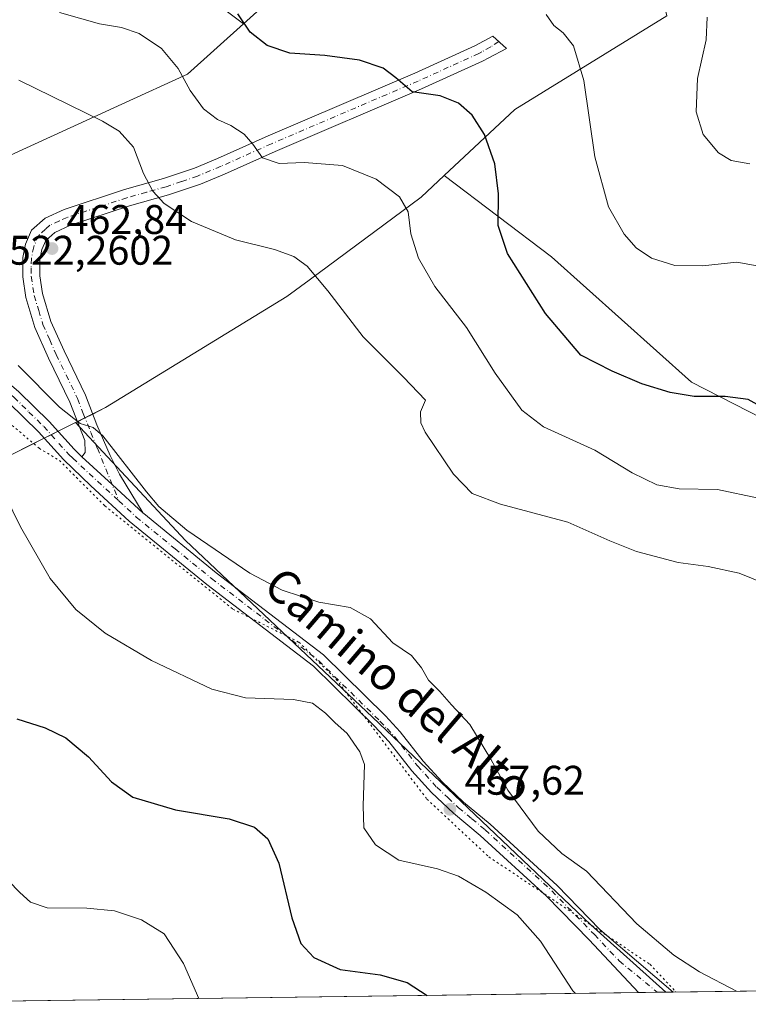
# Model space of a CAD drawing. Units: metres. Extents: x 594367 to 597854, y 4687428 to 4689790.
# Drawn here: x 594456 to 594632, y 4687430 to 4687669 of the extents above; entities that cross this region are included whole.
import ezdxf
from ezdxf.enums import TextEntityAlignment as Align

# ---------------------------------------------------------------- set-up
doc = ezdxf.new("R2010")
doc.units = ezdxf.units.M
doc.header["$MEASUREMENT"] = 0
doc.linetypes.add('DGN Style 4', pattern=[2.6384748266838614, 1.318413404963828, -0.6592067024819142, 0.001648016756204785, -0.6592067024819142])
doc.linetypes.add('DGN Style 5', pattern=[1.1536117293433497, 0.4944050268614355, -0.6592067024819142])
for name, color, linetype, lineweight in [('Comarca CxS', 21, 'Continuous', 0), ('Comunidad Autónoma CxS', 142, 'Continuous', 0), ('Cultivos herbáceos CxS', 92, 'Continuous', 0), ('Curva de nivel maestra', 30, 'Continuous', 30), ('Curva de nivel normal', 30, 'Continuous', 0), ('Instalación de energía eléctrica Cxs', 135, 'Continuous', 0), ('Matorral CxS', 135, 'Continuous', 0), ('Municipio CxS', 4, 'Continuous', 0), ('Núcleo urbano CxS', 7, 'Continuous', 0), ('Pastizal CxS', 92, 'Continuous', 0), ('Pista no pavimentada Cxs', 111, 'Continuous', 0), ('Pista no pavimentada eje', 91, 'DGN Style 4', 0), ('Provincia CxS', 1, 'Continuous', 0), ('Punto de cota en terreno', 7, 'Continuous', 0), ('Rótulo de punto de cota en construcción', 7, 'Continuous', 0), ('Rótulo de punto de cota en terreno', 7, 'Continuous', 0), ('Texto cartográfico', 7, 'Continuous', 0), ('Vía pecuaria eje', 92, 'DGN Style 5', 0)]:
    doc.layers.add(name, color=color, linetype=linetype, lineweight=lineweight)
doc.styles.add('Style-Arial', font='txt')

# ---------------------------------------------------------------- blocks, each defined once
blk = doc.blocks.new('*U12')
at = {"layer": 'Cultivos herbáceos CxS', "color": 92, "linetype": 'Continuous', "lineweight": 0}
blk.add_polyline3d([(594612.5390999997, 4687433.195699999, 458.0602999999974), (594397.8499999996, 4687430.25, 439.1613000000071), (594396.4086999996, 4687537.278100001, 446.1505999999936), (594437.1583000004, 4687554.898700001, 452.8310000000056), (594450.6624999996, 4687561.650699999, 455.7121999999945), (594469.5571, 4687571.0977, 460.0817999999999), (594496.1908, 4687542.5613, 460.4397000000026), (594541.4839000005, 4687499.783700001, 456.8512999999948), (594594.3262, 4687449.4575, 458.0048999999999)], close=True, dxfattribs=at)
blk.add_3dface([(594405.2311000006, 4687612.225299999, 458.0409999999974), (594395.5125000002, 4687603.830600001, 456.2149000000064), (594395.2652000004, 4687622.191400001, 457.2927000000054)], dxfattribs=at)
blk = doc.blocks.new('5PATER')
at = {"layer": 'Pastizal CxS', "linetype": 'Continuous', "lineweight": 0}
h = blk.add_hatch(color=51, dxfattribs=at)
edge = h.paths.add_edge_path()
edge.add_ellipse((0, 0), major_axis=(-0.1095731443231308, -0.1110710700762829), ratio=0.9994222409660322, start_angle=0, end_angle=360)

msp = doc.modelspace()

# ---------------------------------------------------------------- linework, layer by layer
at = {"layer": 'Comarca CxS', "color": 21, "linetype": 'Continuous', "lineweight": 0, "flags": 128}
msp.add_lwpolyline([(597830.5700007282, 4687477.349983113), (594397.8500007021, 4687430.249983111), (594366.7000007028, 4689743.409983087), (595989.8822000001, 4689765.6843), (595995.5284999995, 4689765.761800001), (596042.4882, 4689766.406199999), (597798.2800007288, 4689790.499983088), (597811.2192000012, 4688863.579799999)], close=True, dxfattribs=at)
at = {"layer": 'Comunidad Autónoma CxS', "color": 142, "linetype": 'Continuous', "lineweight": 0, "flags": 128}
msp.add_lwpolyline([(597830.5700007282, 4687477.349983113), (594397.8500007021, 4687430.249983111), (594366.7000007028, 4689743.409983087), (595989.8822000001, 4689765.6843), (595995.5284999995, 4689765.761800001), (596042.4882, 4689766.406199999), (597798.2800007288, 4689790.499983088), (597811.2192000012, 4688863.579799999)], close=True, dxfattribs=at)
at = {"layer": 'Cultivos herbáceos CxS', "color": 92, "linetype": 'Continuous', "lineweight": 0, "extrusion": (-0.0863582200030828, -0.06607913069893288, 0.994070322625101), "elevation": -360635.8992163655, "flags": 128}
msp.add_lwpolyline([(-3361323.657509967, 3301065.060799253), (-3361447.829051993, 3300897.088114136), (-3361533.704283109, 3300961.363976875)], dxfattribs=at)
at = {"layer": 'Cultivos herbáceos CxS', "color": 92, "linetype": 'Continuous', "lineweight": 0, "extrusion": (-0.09482266416624673, -0.001298261339548506, 0.9954933334171101), "elevation": -62012.26241937686, "flags": 128}
msp.add_lwpolyline([(-4678853.558341756, 655803.4037788244), (-4678853.558341756, 655801.2905580951)], dxfattribs=at)
at = {"layer": 'Cultivos herbáceos CxS', "color": 92, "linetype": 'Continuous', "lineweight": 0, "extrusion": (-0.09544814408827253, -0.001309505164486216, 0.9954335422248584), "elevation": -62436.91136213427, "flags": 128}
msp.add_lwpolyline([(-4678835.063596059, 655892.9436721831), (-4678835.063596059, 655888.4034140006)], dxfattribs=at)
at = {"layer": 'Cultivos herbáceos CxS', "color": 92, "linetype": 'Continuous', "lineweight": 0}
for points in [[(594469.5571, 4687571.0977, 460.0817999999999), (594450.6624999996, 4687561.650699999, 455.7121999999945), (594437.1583000004, 4687554.898700001, 452.8310000000056), (594396.4086999996, 4687537.278100001, 446.1505999999936)], [(594469.5571, 4687571.0977, 460.0817999999999), (594496.1908, 4687542.5613, 460.4397000000026), (594541.4839000005, 4687499.783700001, 456.8512999999948), (594594.3262, 4687449.4575, 458.0048999999999), (594612.5389, 4687433.195800001, 458.0602999999974)]]:
    msp.add_polyline3d(points, dxfattribs=at)
at = {"layer": 'Curva de nivel maestra', "color": 30, "linetype": 'Continuous', "lineweight": 30, "elevation": 450, "flags": 128}
for points in [[(594636.9299999997, 4687574.220100001), (594632.4600000001, 4687576.6501), (594626.8700000001, 4687577.450099999), (594619.3600000005, 4687577.440099999), (594613.5499999998, 4687578.350099999), (594606.7100000001, 4687580.470100001), (594599.4900000002, 4687583.5701), (594591.8899999997, 4687587.4101), (594583.3600000005, 4687597.550100001), (594574.1500000004, 4687612.020099999), (594571.9000000004, 4687618.850099999), (594571.9900000002, 4687626.5001), (594571.0700000003, 4687633.770099999), (594568.6200000001, 4687640.8301), (594565.5700000003, 4687645.520099999), (594562.2999999998, 4687648.450099999), (594557.8799999999, 4687650.220100001), (594551.0700000003, 4687651.220100001), (594547.0800000001, 4687654.610099999), (594544.04, 4687656.9101), (594538.3499999996, 4687658.880100001), (594529.8899999997, 4687659.970100001), (594521.4299999997, 4687660.5101), (594515.9800000006, 4687662.4101), (594511.8499999996, 4687665.620100001), (594508.8899999997, 4687670.040100001)], [(594455.3799999999, 4687499.380100001), (594462.2100000001, 4687497.170100001), (594467.2400000002, 4687494.7301), (594472.7199999997, 4687490.1601), (594478.2699999996, 4687484.0801), (594483.4500000002, 4687480.4001), (594493.7400000002, 4687477.3101), (594506.7800000003, 4687475.130100001), (594512.9100000003, 4687473.1501), (594516.1399999997, 4687470.340100001), (594518.8099999996, 4687464.4101), (594521.9600000001, 4687451.190099999), (594524.1399999997, 4687444.9901), (594527.2300000006, 4687441.600099999), (594533.6799999997, 4687438.710100001), (594543.3499999996, 4687437.420100001), (594549.8600000005, 4687435.520099999), (594554.6758000003, 4687432.402000001)]]:
    msp.add_lwpolyline(points, dxfattribs=at)
at = {"layer": 'Curva de nivel normal', "color": 30, "linetype": 'Continuous', "lineweight": 0, "flags": 128}
for points, elevation in [([(594634.9800000006, 4687552.790100001), (594625.04, 4687554.9001), (594615.7400000002, 4687555.0701), (594610.3399999999, 4687556.0101), (594604.3499999996, 4687558.940099999), (594595.3200000003, 4687564.420100001), (594582.9000000004, 4687570.0801), (594577.5999999996, 4687574.100099999), (594571.1799999997, 4687583.0701), (594564.2100000001, 4687594.090100001), (594556.5700000003, 4687604.090100001), (594552.5700000003, 4687610.880100001), (594550.7800000003, 4687616.840100001), (594550.1399999997, 4687622.120100001), (594547.9699999997, 4687625.7401), (594542.3499999996, 4687630.0601), (594534.2400000002, 4687633.3301), (594524.9400000004, 4687634.0801), (594518.8700000001, 4687633.850099999), (594514.8200000003, 4687635.190099999), (594512.4600000001, 4687638.5101), (594510.3600000005, 4687640.950099999), (594507.1500000004, 4687643.030099999), (594503.9100000003, 4687644.450099999), (594500.5300000003, 4687647.0701), (594497.3399999999, 4687651.540100001), (594494.4299999997, 4687656.800100001), (594490.3399999999, 4687661.6601), (594485, 4687665.280099999), (594480.6699999999, 4687666.7401), (594475.3399999999, 4687667.640100001), (594465.6699999999, 4687670.360099999)], 455), ([(594634.5999999996, 4687609.030099999), (594629.6799999997, 4687609.960100001), (594621.3499999996, 4687609.0801), (594614.6600000003, 4687609.140100001), (594609, 4687610.940099999), (594605.2999999998, 4687613.380100001), (594602.3899999997, 4687616.710100001), (594598.6200000001, 4687623.350099999), (594595.2699999996, 4687635.470100001), (594592.6699999999, 4687653.950099999), (594590.1600000003, 4687662.360099999), (594587.6100000005, 4687665.450099999), (594585.4199999999, 4687667.220100001), (594583.5099999999, 4687669.940099999)], 445), ([(594632.8799999999, 4687633.7501), (594628.3300000001, 4687634.530099999), (594625.29, 4687636.440099999), (594621.5199999996, 4687640.860099999), (594619.8200000003, 4687646.3101), (594620.1799999997, 4687654.380100001), (594622.2599999999, 4687663.790100001), (594622.5, 4687669.2301)], 440), ([(594637.0599999996, 4687531.9001), (594630.2300000006, 4687534.6801), (594622.75, 4687536.2301), (594615.5, 4687537.2401), (594605.3899999997, 4687539.880100001), (594598.9100000003, 4687542.4301), (594588.7599999999, 4687546.950099999), (594572.4900000002, 4687551.350099999), (594565.6399999997, 4687553.940099999), (594561.0700000003, 4687558.610099999), (594554.2400000002, 4687568.7501), (594553.1600000003, 4687571.0601), (594553.0800000001, 4687573.7301), (594554.2699999996, 4687576.4901), (594549.0099999999, 4687582.120100001), (594539.2400000002, 4687591.860099999), (594530.6900000004, 4687602.9901), (594525.6600000003, 4687608.940099999), (594522.4600000001, 4687611.340100001), (594517.7100000001, 4687613.0001), (594508.3300000001, 4687615.370100001), (594497.6100000005, 4687619.800100001), (594491.0499999998, 4687624.140100001), (594488.2800000003, 4687627.1601), (594486, 4687631.440099999), (594483.6299999999, 4687637.770099999), (594480.1100000005, 4687641.670100001), (594476.0899999999, 4687644.100099999), (594455.7999999998, 4687654.030099999)], 460), ([(594455.6299999999, 4687584.940099999), (594465.6699999999, 4687574.840100001), (594470.6699999999, 4687570.870100001), (594473.79, 4687569.9101), (594476.2000000002, 4687567.880100001), (594486.7199999997, 4687554.3201), (594489.7199999997, 4687550.790100001), (594496.5099999999, 4687545.040100001), (594511.7999999998, 4687534.670100001), (594519.6200000001, 4687530.4901), (594528.5, 4687527.640100001), (594536.0599999996, 4687526.300100001), (594541, 4687523.550100001), (594546.4000000004, 4687517.7501), (594550.9000000004, 4687514.670100001), (594553.3700000001, 4687511.7401), (594555.04, 4687508.710100001), (594557.7699999996, 4687506.0001), (594560.5700000003, 4687502.780099999), (594565.04, 4687497.9801), (594570.1299999999, 4687489.620100001), (594574.2199999997, 4687482.0801), (594581.6200000001, 4687472.140100001), (594587.2800000003, 4687466.800100001), (594593.2999999998, 4687462.4901), (594605.4400000004, 4687449.7601), (594614.4199999999, 4687442.130100001), (594620.6500000004, 4687438.130100001), (594629.6162, 4687433.4301)], 460), ([(594450.5099999999, 4687557.4301), (594456.2400000002, 4687545.860099999), (594463.4400000004, 4687533.3101), (594469.6200000001, 4687525.8201), (594476.7699999996, 4687520.130100001), (594487.9800000006, 4687513.470100001), (594502.5999999996, 4687506.530099999), (594510.7400000002, 4687504.420100001), (594522.3399999999, 4687504.040100001), (594526.9699999997, 4687503.130100001), (594530.0999999996, 4687500.7301), (594532.3200000003, 4687498.520099999), (594535.2999999998, 4687495.8201), (594538.4199999999, 4687491.4001), (594539.5, 4687488.3201), (594539.2300000006, 4687478.270099999), (594539.3799999999, 4687473.0001), (594542.1699999999, 4687468.880100001), (594547.8799999999, 4687465.110099999), (594557.2000000002, 4687463.030099999), (594562.2999999998, 4687461.300100001), (594568.9400000004, 4687457.380100001), (594576.54, 4687451.880100001), (594582.1799999997, 4687445.5001), (594590, 4687433.4801), (594590.5996000003, 4687432.8947)], 455), ([(594396.4757000003, 4687532.300799999), (594397.4600000001, 4687531.7401), (594402.2834999999, 4687527.8521), (594402.4100000003, 4687527.7501), (594408.3099999996, 4687518.840100001), (594414.6799999997, 4687501.880100001), (594419.0899999999, 4687492.960100001), (594424.0300000003, 4687486.9001), (594430.0199999996, 4687481.550100001), (594442.6200000001, 4687471.1501), (594456.0899999999, 4687457.290100001), (594458.6500000004, 4687454.950099999), (594462.7199999997, 4687453.590100001), (594472.2599999999, 4687453.520099999), (594479, 4687452.870100001), (594485.5599999996, 4687450.690099999), (594491.0300000003, 4687447.280099999), (594495.7100000001, 4687440.140100001), (594499.3795999996, 4687431.643100001)], 445)]:
    msp.add_lwpolyline(points, dxfattribs=dict(at, elevation=elevation))
at = {"layer": 'Instalación de energía eléctrica Cxs', "color": 135, "linetype": 'Continuous', "lineweight": 0, "extrusion": (-0.09938395477109668, -0.04969465146931643, 0.9938074618100831), "elevation": -291570.7004691713, "flags": 128}
msp.add_lwpolyline([(-3926779.611601775, 2611918.639973639), (-3926779.611601774, 2611916.549362526)], dxfattribs=at)
at = {"layer": 'Instalación de energía eléctrica Cxs', "color": 135, "linetype": 'Continuous', "lineweight": 0, "extrusion": (-0.1981811499324053, -0.09909057490510341, 0.9751437277532199), "elevation": -581858.4047586137, "flags": 128}
msp.add_lwpolyline([(-3926836.182219874, 2562838.246042486), (-3926836.182219873, 2562836.118078143)], dxfattribs=at)
at = {"layer": 'Instalación de energía eléctrica Cxs', "color": 135, "linetype": 'Continuous', "lineweight": 0, "extrusion": (-0.4475088778479085, 0.8942773246648699, 0.001967444420738252), "elevation": 3925959.041218626, "flags": 128}
msp.add_lwpolyline([(-2629355.908530802, -7263.968970528013), (-2629355.415790874, -7264.029170644517), (-2629350.686283754, -7264.825172185118)], dxfattribs=at)
at = {"layer": 'Instalación de energía eléctrica Cxs', "color": 135, "linetype": 'Continuous', "lineweight": 0, "extrusion": (-0.4472473166635492, 0.894410299630309, 0.0002316300405152261), "elevation": 3926737.062412248, "flags": 128}
msp.add_lwpolyline([(-2628194.88610196, -450.965076956884), (-2628182.235636835, -453.7971770328583), (-2628167.137526981, -456.6416771091721)], dxfattribs=at)
at = {"layer": 'Instalación de energía eléctrica Cxs', "color": 135, "linetype": 'Continuous', "lineweight": 0, "extrusion": (-0.1705038098611663, -0.085241724451027, 0.9816630273344529), "elevation": -500484.1766598085, "flags": 128}
msp.add_lwpolyline([(-3926961.71289326, 2579761.550173723), (-3926961.712893259, 2579759.642758904)], dxfattribs=at)
at = {"layer": 'Instalación de energía eléctrica Cxs', "color": 135, "linetype": 'Continuous', "lineweight": 0, "extrusion": (-0.1626772039756267, -0.08133860193685934, 0.9833209847967396), "elevation": -477534.6302577747, "flags": 128}
msp.add_lwpolyline([(-3926836.182140775, 2584300.771583399), (-3926836.182140775, 2584298.867566556)], dxfattribs=at)
at = {"layer": 'Instalación de energía eléctrica Cxs', "color": 135, "linetype": 'Continuous', "lineweight": 0}
msp.add_polyline3d([(594437.1583000004, 4687554.898700001, 452.9085999999952), (594396.4086999996, 4687537.278100001, 445.9697000000015), (594395.5125000002, 4687603.830700001, 456.2790999999997), (594405.2311000006, 4687612.225299999, 458.1456999999937), (594415.9161, 4687621.454500001, 461.0690000000032), (594447.0701000001, 4687632.783700001, 463.2054999999964), (594480.7297, 4687648.169500001, 458.8999999999942), (594496.6325000003, 4687655.4387, 454.7559999999939), (594510.2414999995, 4687667.6875, 450.4906000000047), (594524.9521000005, 4687680.928099999, 447.3901999999944), (594541.9469, 4687719.1599, 441.0479999999953), (594558.9369000001, 4687719.160300001, 440.3304000000062), (594597.1731000004, 4687707.8303, 441.5271999999969), (594608.4989, 4687688.005899999, 441.5255999999936), (594611.2451, 4687676.1171, 442.3631000000024), (594612.7506999997, 4687669.598300001, 442.2924999999959), (594575.9316999996, 4687646.943299999, 449.6460999999982), (594558.8249000004, 4687630.903899999, 452.5617000000057), (594553.2764999997, 4687625.7017, 454.1263000000035), (594526.0954999998, 4687605.613700001, 460.7348000000056), (594520.7049000004, 4687601.629699999, 462.5660000000062), (594476.8075000001, 4687574.723099999, 461.8095999999932), (594469.5571, 4687571.0977, 460.0911000000052), (594450.6624999996, 4687561.650699999, 455.7531000000017)], close=True, dxfattribs=at)
msp.add_polyline3d([(594410.3551000003, 4687616.6512, 459.1330000000017), (594415.9161, 4687621.454500001, 461.0690000000032), (594447.0701000001, 4687632.783700001, 463.2054999999964), (594480.7297, 4687648.169500001, 458.8999999999942), (594496.6325000003, 4687655.4387, 454.7559999999939), (594510.2414999995, 4687667.6875, 450.4906000000047), (594524.9521000005, 4687680.928099999, 447.3901999999944), (594541.9469, 4687719.1599, 441.0479999999953), (594558.9369000001, 4687719.160300001, 440.3304000000062), (594597.1731000004, 4687707.8303, 441.5271999999969), (594608.4989, 4687688.005899999, 441.5255999999936), (594611.2451, 4687676.1171, 442.3631000000024), (594612.7506999997, 4687669.598300001, 442.2924999999959), (594575.9316999996, 4687646.943299999, 449.6460999999982), (594558.8249000004, 4687630.903899999, 452.5617000000057), (594553.2764999997, 4687625.7017, 454.1263000000035), (594526.0954999998, 4687605.613700001, 460.7348000000056), (594520.7049000004, 4687601.629699999, 462.5660000000062), (594476.8075000001, 4687574.723099999, 461.8095999999932), (594473.7121000001, 4687573.1753, 460.8551000000007)], dxfattribs=at)
at = {"layer": 'Matorral CxS', "color": 135, "linetype": 'Continuous', "lineweight": 0, "extrusion": (-0.1445115345070525, -0.001991431343362143, 0.9895011119729081), "elevation": -94809.82065765711, "flags": 128}
msp.add_lwpolyline([(-4678794.94697452, 652292.4834500976), (-4678794.946974519, 652290.7232041145)], dxfattribs=at)
at = {"layer": 'Matorral CxS', "color": 135, "linetype": 'Continuous', "lineweight": 0, "extrusion": (0.0211657873505862, 0.0002903912040235526, 0.9997759374573777), "elevation": 14404.88080409308, "flags": 128}
msp.add_lwpolyline([(4678834.870075514, -658841.8416920552), (4678834.870075514, -658705.7764035409)], dxfattribs=at)
at = {"layer": 'Matorral CxS', "color": 135, "linetype": 'Continuous', "lineweight": 0}
for points in [[(594649.6527000006, 4687565.0415, 450.1146000000008), (594618.7326999997, 4687580.866699999, 449.5956000000006), (594584.8343000002, 4687611.2119, 448.2277999999933), (594558.8249000004, 4687630.903899999, 452.5234999999957), (594575.9316999996, 4687646.943299999, 448.7464000000036), (594612.7506999997, 4687669.598300001, 442.2802999999985), (594611.2451, 4687676.1171, 442.3312000000006), (594608.4989, 4687688.005899999, 441.3993000000046), (594597.1731000004, 4687707.8303, 441.4639000000025), (594558.9369000001, 4687719.160300001, 438.8646000000008), (594541.9469, 4687719.1599, 440.5097999999998), (594524.9521000005, 4687680.928099999, 446.8481000000029), (594510.2414999995, 4687667.6875, 450.0978999999934), (594507.0421000002, 4687670.1099, 450.5146999999997), (594481.6299000002, 4687688.934699999, 449.8261000000057), (594430.8318999996, 4687744.3247, 451.1977000000043), (594393.3295, 4687766.0185, 453.3773999999976), (594389.0191000003, 4688086.044299999, 417.6016999999993)], [(594393.3284, 4687766.0197, 453.3772999999928), (594393.3295, 4687766.0185, 453.3773999999976), (594430.8318999996, 4687744.3247, 451.1977000000043), (594481.6299000002, 4687688.934699999, 449.8261000000057), (594507.0421000002, 4687670.1099, 450.5146999999997), (594510.2414999995, 4687667.6875, 450.0978999999934)], [(594558.8249000004, 4687630.903899999, 452.5234999999957), (594575.9316999996, 4687646.943299999, 448.7464000000036), (594612.7506999997, 4687669.598300001, 442.2802999999985), (594611.2451, 4687676.1171, 442.3312000000006), (594608.4989, 4687688.005899999, 441.3993000000046), (594597.1731000004, 4687707.8303, 441.4639000000025), (594558.9369000001, 4687719.160300001, 438.8646000000008), (594541.9469, 4687719.1599, 440.5097999999998), (594524.9521000005, 4687680.928099999, 446.8481000000029), (594510.2414999995, 4687667.6875, 450.0978999999934)], [(594510.2414999995, 4687667.6875, 450.0978999999934), (594496.6325000003, 4687655.4387, 454.9072000000015), (594480.7297, 4687648.169500001, 458.735400000005), (594447.0701000001, 4687632.783700001, 463.1929999999993), (594415.9161, 4687621.454500001, 460.6560000000027), (594405.2311000006, 4687612.225299999, 458.0409999999974)], [(594750.3026000002, 4687435.085899999, 455.434500000003), (594612.5390999997, 4687433.195699999, 458.0602999999974), (594594.3262, 4687449.4575, 458.0048999999999), (594541.4839000005, 4687499.783700001, 456.8512999999948), (594496.1908, 4687542.5613, 460.4397000000026), (594469.5571, 4687571.0977, 460.0817999999999), (594476.8075000001, 4687574.723099999, 461.5982999999979), (594520.7049000004, 4687601.629699999, 462.4977000000072), (594526.0954999998, 4687605.613700001, 460.6189000000013), (594553.2764999997, 4687625.7017, 454.0718000000052), (594558.8249000004, 4687630.903899999, 452.5234999999957), (594584.8343000002, 4687611.2119, 448.2277999999933), (594618.7326999997, 4687580.866699999, 449.5956000000006), (594649.6527000006, 4687565.0415, 450.1146000000008)], [(594558.8249000004, 4687630.903899999, 452.5234999999957), (594553.2764999997, 4687625.7017, 454.0718000000052), (594526.0954999998, 4687605.613700001, 460.6189000000013), (594520.7049000004, 4687601.629699999, 462.4977000000072), (594476.8075000001, 4687574.723099999, 461.5982999999979), (594469.5571, 4687571.0977, 460.0817999999999)], [(594558.8249000004, 4687630.903899999, 452.5234999999957), (594584.8343000002, 4687611.2119, 448.2277999999933), (594618.7326999997, 4687580.866699999, 449.5956000000006), (594649.6527000006, 4687565.0415, 450.1146000000008)], [(594469.5571, 4687571.0977, 460.0817999999999), (594496.1908, 4687542.5613, 460.4397000000026), (594541.4839000005, 4687499.783700001, 456.8512999999948), (594594.3262, 4687449.4575, 458.0048999999999), (594612.5389, 4687433.195800001, 458.0602999999974)]]:
    msp.add_polyline3d(points, dxfattribs=at)
msp.add_polyline3d([(594510.2414999995, 4687667.6875, 450.0978999999934), (594496.6325000003, 4687655.4387, 454.9072000000015), (594480.7297, 4687648.169500001, 458.735400000005), (594447.0701000001, 4687632.783700001, 463.1929999999993), (594415.9161, 4687621.454500001, 460.6560000000027), (594405.2311000006, 4687612.225299999, 458.0409999999974), (594395.2652000004, 4687622.191400001, 457.2927000000054), (594393.3295, 4687766.0185, 453.3773999999976), (594430.8318999996, 4687744.3247, 451.1977000000043), (594481.6299000002, 4687688.934699999, 449.8261000000057), (594507.0421000002, 4687670.1099, 450.5146999999997)], close=True, dxfattribs=at)
at = {"layer": 'Municipio CxS', "color": 4, "linetype": 'Continuous', "lineweight": 0, "flags": 128}
msp.add_lwpolyline([(597830.5700007282, 4687477.349983113), (594397.8500007021, 4687430.249983111), (594366.7000007028, 4689743.409983087), (595989.8822000001, 4689765.6843), (595995.5284999995, 4689765.761800001), (596042.4882, 4689766.406199999), (597798.2800007288, 4689790.499983088), (597811.2192000012, 4688863.579799999)], close=True, dxfattribs=at)
at = {"layer": 'Núcleo urbano CxS', "color": 7, "linetype": 'Continuous', "lineweight": 0}
msp.add_polyline3d([(594558.8249000004, 4687630.903899999, 452.5234999999957), (594553.2764999997, 4687625.7017, 454.0718000000052), (594526.0954999998, 4687605.613700001, 460.6189000000013), (594520.7049000004, 4687601.629699999, 462.4977000000072), (594476.8075000001, 4687574.723099999, 461.5982999999979), (594469.5571, 4687571.0977, 460.0817999999999), (594450.6624999996, 4687561.650699999, 455.7121999999945), (594437.1583000004, 4687554.898700001, 452.8310000000056), (594396.4086999996, 4687537.278100001, 446.1505999999936), (594395.5125000002, 4687603.830600001, 456.2149000000064), (594405.2311000006, 4687612.225299999, 458.0409999999974), (594415.9161, 4687621.454500001, 460.6560000000027), (594447.0701000001, 4687632.783700001, 463.1929999999993), (594480.7297, 4687648.169500001, 458.735400000005), (594496.6325000003, 4687655.4387, 454.9072000000015), (594510.2414999995, 4687667.6875, 450.0978999999934), (594524.9521000005, 4687680.928099999, 446.8481000000029), (594541.9469, 4687719.1599, 440.5097999999998), (594558.9369000001, 4687719.160300001, 438.8646000000008), (594597.1731000004, 4687707.8303, 441.4639000000025), (594608.4989, 4687688.005899999, 441.3993000000046), (594611.2451, 4687676.1171, 442.3312000000006), (594612.7506999997, 4687669.598300001, 442.2802999999985), (594575.9316999996, 4687646.943299999, 448.7464000000036)], close=True, dxfattribs=at)
for points in [[(594558.8249000004, 4687630.903899999, 452.5234999999957), (594575.9316999996, 4687646.943299999, 448.7464000000036), (594612.7506999997, 4687669.598300001, 442.2802999999985), (594611.2451, 4687676.1171, 442.3312000000006), (594608.4989, 4687688.005899999, 441.3993000000046), (594597.1731000004, 4687707.8303, 441.4639000000025), (594558.9369000001, 4687719.160300001, 438.8646000000008), (594541.9469, 4687719.1599, 440.5097999999998), (594524.9521000005, 4687680.928099999, 446.8481000000029), (594510.2414999995, 4687667.6875, 450.0978999999934)], [(594510.2414999995, 4687667.6875, 450.0978999999934), (594496.6325000003, 4687655.4387, 454.9072000000015), (594480.7297, 4687648.169500001, 458.735400000005), (594447.0701000001, 4687632.783700001, 463.1929999999993), (594415.9161, 4687621.454500001, 460.6560000000027), (594405.2311000006, 4687612.225299999, 458.0409999999974)], [(594558.8249000004, 4687630.903899999, 452.5234999999957), (594553.2764999997, 4687625.7017, 454.0718000000052), (594526.0954999998, 4687605.613700001, 460.6189000000013), (594520.7049000004, 4687601.629699999, 462.4977000000072), (594476.8075000001, 4687574.723099999, 461.5982999999979), (594469.5571, 4687571.0977, 460.0817999999999)], [(594469.5571, 4687571.0977, 460.0817999999999), (594450.6624999996, 4687561.650699999, 455.7121999999945), (594437.1583000004, 4687554.898700001, 452.8310000000056), (594396.4086999996, 4687537.278100001, 446.1505999999936)]]:
    msp.add_polyline3d(points, dxfattribs=at)
at = {"layer": 'Pista no pavimentada Cxs', "color": 111, "linetype": 'Continuous', "lineweight": 0, "extrusion": (-0.6774461940765518, -0.7345625391330596, 0.03852960204293973), "elevation": -3846012.546006497, "flags": 128}
msp.add_lwpolyline([(-2740930.636151922, 148755.3485653435), (-2740920.719204829, 148755.6306748213), (-2740910.473791285, 148755.7956973573)], dxfattribs=at)
msp.add_lwpolyline([(-2740930.636151922, 148755.3485653435), (-2740920.719204829, 148755.6306748213), (-2740910.473791285, 148755.7956973573)], dxfattribs=at)
at = {"layer": 'Pista no pavimentada Cxs', "color": 111, "linetype": 'Continuous', "lineweight": 0, "extrusion": (-0.1064116122465347, -0.001460516597397097, 0.9943210928419259), "elevation": -69664.32643478627, "flags": 128}
msp.add_lwpolyline([(-4678831.363949514, 655195.0023812396), (-4678831.363949514, 655186.5896181521)], dxfattribs=at)
at = {"layer": 'Pista no pavimentada Cxs', "color": 111, "linetype": 'Continuous', "lineweight": 0}
msp.add_polyline3d([(594485.9533000002, 4687549.173699999, 460.0056000000041), (594478.4175000006, 4687556.114900001, 459.8407000000007), (594471.1201, 4687562.8301, 459.5587999999989), (594471.9001000002, 4687563.870100001, 459.710699999996), (594471.7701000003, 4687566.7601, 459.8785999999964), (594468.1501000002, 4687576.0701, 460.6114999999991), (594463.0201000003, 4687586.710100001, 461.6919999999955), (594459.7301000003, 4687594.130100001, 462.6334000000061), (594457.5100999996, 4687601.420100001, 466.5026999999973), (594456.7801000001, 4687606.370100001, 476.7700000000041), (594456.7901, 4687611.050100001, 478.4674999999989), (594457.4600999998, 4687614.290100001, 476.028999999995), (594458.9301000005, 4687617.700099999, 472.5436999999947), (594462.2301000003, 4687620.620100001, 463.8953000000038), (594466.7901, 4687622.710100001, 462.7283000000025), (594481.4200999998, 4687627.530099999, 460.9513000000007), (594490.8701, 4687630.170100001, 459.5201999999991), (594498.3701, 4687632.7301, 458.027900000001), (594503.9700999996, 4687635.0601, 456.7759999999981), (594516.2200999996, 4687640.5101, 454.4354000000022), (594551.6901000004, 4687655.6801, 449.6058000000049), (594566.2901, 4687662.340100001, 473.9802999999956), (594570.5900999998, 4687664.690099999, 459.6169999999984), (594573.9018999999, 4687661.715299999, 447.2743000000046), (594569.6101000002, 4687659.440099999, 466.3625000000029), (594568.1401000004, 4687658.630100001, 475.6193000000058), (594553.3701, 4687651.9001, 449.9192999999942), (594517.8701, 4687636.720100001, 454.6523000000016), (594505.6001000004, 4687631.2601, 456.9079999999958), (594499.8400999998, 4687628.860099999, 458.132700000002), (594492.0900999998, 4687626.220100001, 459.6949000000022), (594482.6201, 4687623.5701, 461.2445000000008), (594468.3000999996, 4687618.860099999, 462.9464000000008), (594464.5201000003, 4687617.120100001, 463.104800000001), (594462.3601000002, 4687615.220100001, 463.510500000004), (594461.4200999998, 4687613.040100001, 465.8984999999957), (594460.9200999998, 4687610.630100001, 466.7814999999973), (594460.9200999998, 4687606.670100001, 465.8852999999945), (594461.5601000005, 4687602.3301, 463.7302999999956), (594463.6101000002, 4687595.5801, 462.5810000000056), (594466.7701000003, 4687588.440099999, 462.0524000000005), (594471.9401000004, 4687577.720100001, 461.1802000000025), (594474.7200999996, 4687570.590100001, 460.7688999999955), (594477.9101, 4687563.110099999, 460.3706999999995), (594480.1801000005, 4687558.6501, 460.5031000000017)], close=True, dxfattribs=at)
for points in [[(594471.1201, 4687562.8301, 459.5587999999989), (594471.9001000002, 4687563.870100001, 459.710699999996), (594471.7701000003, 4687566.7601, 459.8785999999964), (594468.1501000002, 4687576.0701, 460.6114999999991), (594463.0201000003, 4687586.710100001, 461.6919999999955), (594459.7301000003, 4687594.130100001, 462.6334000000061), (594457.5100999996, 4687601.420100001, 466.5026999999973), (594456.7801000001, 4687606.370100001, 476.7700000000041), (594456.7901, 4687611.050100001, 478.4674999999989), (594457.4600999998, 4687614.290100001, 476.028999999995), (594458.9301000005, 4687617.700099999, 472.5436999999947), (594462.2301000003, 4687620.620100001, 463.8953000000038), (594466.7901, 4687622.710100001, 462.7283000000025), (594481.4200999998, 4687627.530099999, 460.9513000000007), (594490.8701, 4687630.170100001, 459.5201999999991), (594498.3701, 4687632.7301, 458.027900000001), (594503.9700999996, 4687635.0601, 456.7759999999981), (594516.2200999996, 4687640.5101, 454.4354000000022), (594551.6901000004, 4687655.6801, 449.6058000000049), (594566.2901, 4687662.340100001, 473.9802999999956), (594570.5900999998, 4687664.690099999, 459.6169999999984), (594573.9018999999, 4687661.715299999, 447.2743000000046), (594569.6101000002, 4687659.440099999, 466.3625000000029), (594568.1401000004, 4687658.630100001, 475.6193000000058), (594553.3701, 4687651.9001, 449.9192999999942), (594517.8701, 4687636.720100001, 454.6523000000016), (594505.6001000004, 4687631.2601, 456.9079999999958), (594499.8400999998, 4687628.860099999, 458.132700000002), (594492.0900999998, 4687626.220100001, 459.6949000000022), (594482.6201, 4687623.5701, 461.2445000000008), (594468.3000999996, 4687618.860099999, 462.9464000000008), (594464.5201000003, 4687617.120100001, 463.104800000001), (594462.3601000002, 4687615.220100001, 463.510500000004), (594461.4200999998, 4687613.040100001, 465.8984999999957), (594460.9200999998, 4687610.630100001, 466.7814999999973), (594460.9200999998, 4687606.670100001, 465.8852999999945), (594461.5601000005, 4687602.3301, 463.7302999999956), (594463.6101000002, 4687595.5801, 462.5810000000056), (594466.7701000003, 4687588.440099999, 462.0524000000005), (594471.9401000004, 4687577.720100001, 461.1802000000025), (594474.7200999996, 4687570.590100001, 460.7688999999955), (594477.9101, 4687563.110099999, 460.3706999999995), (594480.1801000005, 4687558.6501, 460.5031000000017), (594485.9533000002, 4687549.173699999, 460.0056000000041)], [(594395.0921, 4687635.047300001, 458.3414000000049), (594404.1799, 4687624.2509, 458.8197999999975), (594409.1601, 4687617.9301, 459.068299999999), (594416.2801000001, 4687610.3101, 459.4523000000045), (594420.7301000003, 4687606.2301, 459.5620999999956), (594428.5201000003, 4687600.300100001, 459.5454000000027), (594437.0800999999, 4687594.100099999, 459.2415000000037), (594443.9200999998, 4687588.7601, 464.165599999993), (594455.8501000004, 4687578.5701, 460.5893999999971), (594463.1601, 4687571.4001, 459.1894999999931), (594469.2100999998, 4687564.6501, 459.4572000000044), (594471.1201, 4687562.8301, 459.5587999999989)], [(594605.9164000005, 4687433.104900001, 457.3187000000034), (594605.9101, 4687433.110099999, 457.3185999999987), (594593.9200999998, 4687445.880100001, 457.559699999998), (594583.6401000004, 4687456.4101, 457.4269999999961), (594567.5701000001, 4687471.130100001, 457.6613000000071), (594561.1101000002, 4687476.4901, 457.7722000000067), (594555.7301000003, 4687481.5601, 457.8399000000064), (594550.9901000002, 4687486.800100001, 457.5923000000039), (594545.3901000004, 4687493.9101, 457.0662000000011), (594541.9901000002, 4687497.5701, 456.8801999999997), (594527.2001, 4687512.110099999, 457.0527000000002), (594501.3901000004, 4687531.920100001, 458.4391000000033), (594482.5800999999, 4687547.2501, 459.3947999999946), (594473.2600999996, 4687555.8101, 459.3966999999975), (594466.6201, 4687562.130100001, 458.9214000000065), (594460.5500999996, 4687568.9001, 458.4729999999981), (594453.4101, 4687575.9101, 461.2418000000035), (594451.3000999996, 4687577.700099999, 467.8947999999946)], [(594455.8501000004, 4687578.5701, 460.5893999999971), (594463.1601, 4687571.4001, 459.1894999999931), (594469.2100999998, 4687564.6501, 459.4572000000044), (594471.1201, 4687562.8301, 459.5587999999989), (594478.4175000006, 4687556.114900001, 459.8407000000007), (594485.9533000002, 4687549.173699999, 460.0056000000041), (594486.0768999998, 4687549.0667, 459.9967999999935), (594503.6300999997, 4687534.7501, 459.099000000002), (594529.5800999999, 4687514.840100001, 457.3702999999951), (594544.5800999999, 4687500.090100001, 457.2522999999928), (594548.1300999997, 4687496.2601, 457.4744999999967), (594553.7500999998, 4687489.130100001, 458.1490000000049), (594558.3101000005, 4687484.090100001, 458.3920000000071), (594563.5100999996, 4687479.200099999, 458.3271999999997), (594569.9401000004, 4687473.850099999, 458.2520999999979), (594586.1601, 4687459.0001, 458.1456999999937), (594596.5301000001, 4687448.380100001, 458.2835000000051), (594614.2806000002, 4687433.219599999, 458.2140000000073), (594605.9164000005, 4687433.104900001, 457.3187000000034), (594605.9101, 4687433.110099999, 457.3185999999987), (594593.9200999998, 4687445.880100001, 457.559699999998), (594583.6401000004, 4687456.4101, 457.4269999999961), (594567.5701000001, 4687471.130100001, 457.6613000000071), (594561.1101000002, 4687476.4901, 457.7722000000067), (594555.7301000003, 4687481.5601, 457.8399000000064), (594550.9901000002, 4687486.800100001, 457.5923000000039), (594545.3901000004, 4687493.9101, 457.0662000000011), (594541.9901000002, 4687497.5701, 456.8801999999997), (594527.2001, 4687512.110099999, 457.0527000000002), (594501.3901000004, 4687531.920100001, 458.4391000000033), (594482.5800999999, 4687547.2501, 459.3947999999946), (594473.2600999996, 4687555.8101, 459.3966999999975), (594466.6201, 4687562.130100001, 458.9214000000065), (594460.5500999996, 4687568.9001, 458.4729999999981), (594453.4101, 4687575.9101, 461.2418000000035)], [(594485.9533000002, 4687549.173699999, 460.0056000000041), (594486.0768999998, 4687549.0667, 459.9967999999935), (594503.6300999997, 4687534.7501, 459.099000000002), (594529.5800999999, 4687514.840100001, 457.3702999999951), (594544.5800999999, 4687500.090100001, 457.2522999999928), (594548.1300999997, 4687496.2601, 457.4744999999967), (594553.7500999998, 4687489.130100001, 458.1490000000049), (594558.3101000005, 4687484.090100001, 458.3920000000071), (594563.5100999996, 4687479.200099999, 458.3271999999997), (594569.9401000004, 4687473.850099999, 458.2520999999979), (594586.1601, 4687459.0001, 458.1456999999937), (594596.5301000001, 4687448.380100001, 458.2835000000051), (594614.2806000002, 4687433.219699999, 458.2140000000073)]]:
    msp.add_polyline3d(points, dxfattribs=at)
at = {"layer": 'Pista no pavimentada eje', "color": 91, "linetype": 'DGN Style 4', "lineweight": 0}
for points in [[(594572.0639000004, 4687663.3663, 450.0372999999963), (594570.1001000004, 4687662.065099999, 462.8551000000007), (594567.9501, 4687660.890100001, 476.7795999999944), (594567.2150999998, 4687660.485099999, 478.2682000000059), (594559.8300999999, 4687657.120100001, 451.4330999999948), (594552.5301000001, 4687653.790100001, 449.6946999999927), (594517.0450999998, 4687638.6151, 454.4777999999933), (594504.7851, 4687633.1601, 456.8236999999936), (594499.1051000003, 4687630.795100001, 458.0758999999962), (594495.2301000003, 4687629.475099999, 458.8521999999939), (594491.4801000003, 4687628.1951, 459.5451999999932), (594486.7451, 4687626.870100001, 460.3776999999973), (594482.0201000003, 4687625.550100001, 461.0896000000066), (594474.8601000002, 4687623.1951, 462.0488999999943), (594467.5450999998, 4687620.7851, 462.7823999999965), (594465.6551000001, 4687619.915100001, 462.9823999999935), (594463.3750999998, 4687618.870100001, 463.118100000007), (594462.2950999998, 4687617.920100001, 463.655899999998), (594460.6451000003, 4687616.460100001, 467.9793999999966), (594459.4401000004, 4687613.665100001, 470.9017000000022), (594458.8551000003, 4687610.840100001, 471.5402999999933), (594458.8501000004, 4687608.5001, 470.5405000000028), (594458.8501000004, 4687606.520099999, 469.3301000000066), (594459.5351, 4687601.8751, 465.2425999999978), (594460.6451000003, 4687598.2301, 463.1996000000072), (594461.6700999998, 4687594.8551, 462.5200999999943), (594463.3151000004, 4687591.145099999, 462.199099999998), (594464.8951000003, 4687587.575099999, 461.8570999999939), (594470.0450999998, 4687576.895099999, 460.8867999999929), (594471.4351000005, 4687573.3301, 460.4992999999959), (594473.2451, 4687568.675100001, 460.2494000000006), (594474.8400999998, 4687564.9351, 460.1313999999985), (594480.0323000001, 4687552.133500001, 459.5963999999949)], [(594452.5380999995, 4687579.0219, 463.5975999999937), (594453.5751, 4687578.1351, 462.1812000000064), (594454.6300999997, 4687577.2401, 460.9484999999986), (594458.2851, 4687573.655099999, 458.7201999999961), (594461.8551000003, 4687570.1501, 458.8470999999991), (594467.9151, 4687563.390100001, 459.2376999999979), (594468.8701, 4687562.4801, 459.2891999999993), (594480.0323000001, 4687552.133500001, 459.5963999999949)], [(594480.0323000001, 4687552.133500001, 459.5963999999949), (594484.2651000004, 4687548.210100001, 459.6178999999975), (594493.6700999998, 4687540.545100001, 459.3193000000028), (594502.5100999996, 4687533.335100001, 458.639599999995), (594515.4151, 4687523.4301, 457.8902999999991), (594528.3901000004, 4687513.475099999, 457.1873000000051), (594543.2851, 4687498.8301, 457.039499999999), (594544.9851000002, 4687497.0001, 457.1227000000072), (594546.7600999996, 4687495.085100001, 457.2379999999976), (594552.3701, 4687487.965100001, 457.8105999999971), (594557.0201000003, 4687482.825099999, 458.0706000000064), (594559.7100999998, 4687480.290100001, 458.133799999996), (594562.3101000005, 4687477.845100001, 458.021900000007), (594565.5401, 4687475.165100001, 457.9272999999957), (594568.7550999997, 4687472.4901, 457.9193999999989), (594576.7901, 4687465.130100001, 457.8295000000071), (594584.9001000002, 4687457.7051, 457.7204999999958), (594595.2251000004, 4687447.130100001, 457.9052999999985), (594601.2200999996, 4687440.745100001, 457.8798999999999), (594610.4354999998, 4687433.1669, 457.7804000000033)]]:
    msp.add_polyline3d(points, dxfattribs=at)
at = {"layer": 'Provincia CxS', "color": 1, "linetype": 'Continuous', "lineweight": 0, "flags": 128}
msp.add_lwpolyline([(597830.5700007282, 4687477.349983113), (594397.8500007021, 4687430.249983111), (594366.7000007028, 4689743.409983087), (595989.8822000001, 4689765.6843), (595995.5284999995, 4689765.761800001), (596042.4882, 4689766.406199999), (597798.2800007288, 4689790.499983088), (597811.2192000012, 4688863.579799999)], close=True, dxfattribs=at)
at = {"layer": 'Vía pecuaria eje', "color": 92, "linetype": 'DGN Style 5', "lineweight": 0}
msp.add_polyline3d([(594395.2893000003, 4687620.4045, 457.1585000000051), (594460.7533999998, 4687564.875399999, 457.9758000000002), (594465.6624999996, 4687561.930000001, 458.6956000000064), (594476.6623999998, 4687550.9298, 459.2400999999954), (594507.6619999995, 4687525.9296, 457.9835000000021), (594523.6618999997, 4687517.929500001, 457.4900999999954), (594532.6617000002, 4687508.929400001, 456.9809999999998), (594554.6612, 4687479.929300001, 457.5601000000024), (594569.6610000003, 4687465.929199999, 457.1214000000036), (594608.6606000002, 4687439.928900001, 458.8105000000069), (594614.8603999997, 4687433.3288, 458.3222999999998), (594614.9539000001, 4687433.229, 458.3113000000012)], dxfattribs=at)

# ---------------------------------------------------------------- block references
at = {"layer": 'Cultivos herbáceos CxS', "color": 92, "linetype": 'Continuous', "lineweight": 0}
msp.add_blockref('*U12', (0, 0), dxfattribs=at)
at = {"layer": 'Punto de cota en terreno', "color": 7, "linetype": 'Continuous', "lineweight": 0, "xscale": 10, "yscale": 10, "zscale": 10}
for p in [(594463.8700000001, 4687613.24, 462.8399999999965), (594560.2199999997, 4687477.470000001, 457.6199999999953)]:
    msp.add_blockref('5PATER', p, dxfattribs=at)

# ---------------------------------------------------------------- texts
at = {"layer": 'Rótulo de punto de cota en construcción', "color": 7, "linetype": 'Continuous', "lineweight": 0, "style": 'Style-Arial'}
msp.add_text('522,2602', height=7.000000000000002, dxfattribs=at).set_placement((594453.4378000004, 4687609.3278))
at = {"layer": 'Rótulo de punto de cota en terreno', "color": 7, "linetype": 'Continuous', "lineweight": 0, "style": 'Style-Arial'}
for s, p in [('462,84', (594467.3978000004, 4687616.7678)), ('457,62', (594563.7478, 4687480.9978))]:
    msp.add_text(s, height=7.000000000000002, dxfattribs=at).set_placement(p)
at = {"layer": 'Texto cartográfico', "color": 7, "linetype": 'Continuous', "lineweight": 0, "style": 'Style-Arial'}
msp.add_text('Camino del Alto', height=8, rotation=319.4571241851164, dxfattribs=at).set_placement((594547.8704763664, 4687507.499041263), align=Align.MIDDLE_CENTER)

doc.saveas('drawing.dxf')
